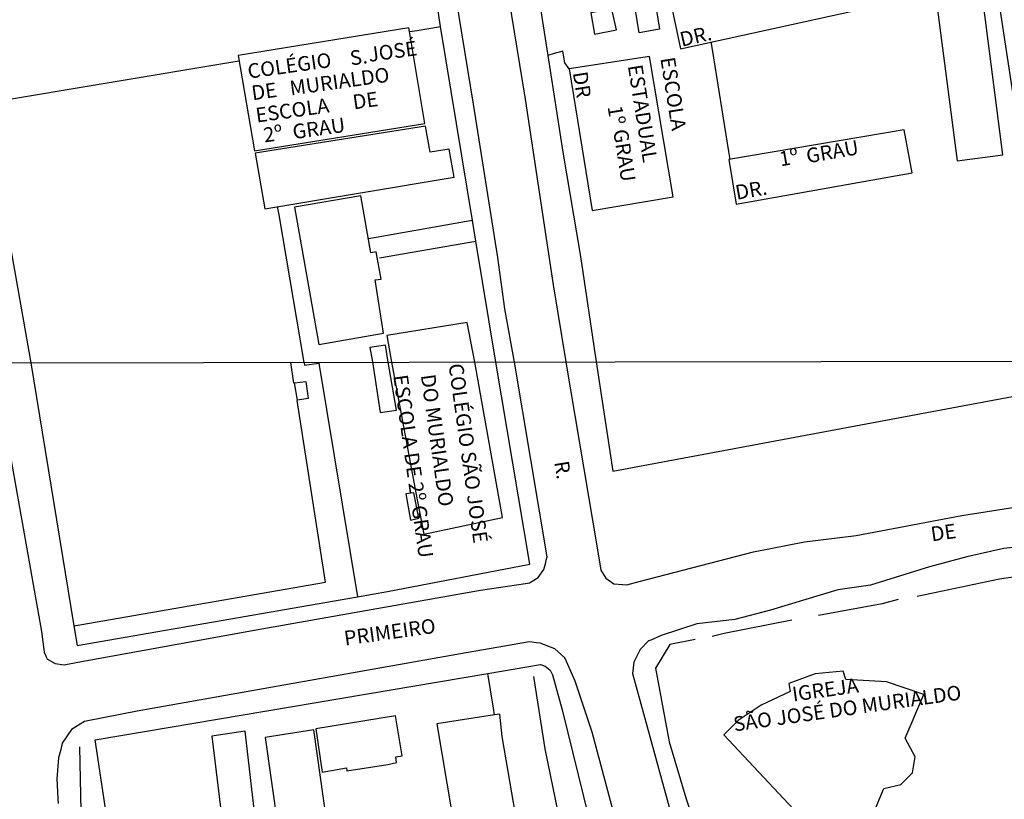
# Model space of a CAD drawing. Units: millimetres. Extents: x 182552 to 366721, y 1671509 to 3345045.
# Drawn here: x 183714 to 183883, y 1672546 to 1672679 of the extents above; entities that cross this region are included whole.
import ezdxf
from ezdxf.enums import TextEntityAlignment as Align

# ---------------------------------------------------------------- set-up
doc = ezdxf.new("R2010")
doc.units = ezdxf.units.MM
doc.header["$LTSCALE"] = 10
doc.header["$MEASUREMENT"] = 0
for name, color, linetype in [('V-EDIFICACAO_IDENTIFICADA', 40, 'Continuous'), ('V-ESCADA', 9, 'Continuous'), ('V-LOTE', 1, 'Continuous'), ('V-NOME_DOS_LOGRADOUROS', 7, 'Continuous'), ('V-QUADRA', 2, 'Continuous'), ('V-TEMPLO', 140, 'Continuous'), ('V-VALETA', 173, 'Continuous'), ('X-LIMITE_1000', 7, 'Continuous')]:
    doc.layers.add(name, color=color, linetype=linetype)
doc.styles.get("Standard").update_dxf_attribs({"font": 'ARIAL.TTF'})

msp = doc.modelspace()

# ---------------------------------------------------------------- linework, layer by layer
at = {"layer": 'V-EDIFICACAO_IDENTIFICADA'}
for points in [[(183882.62, 1672656.26), (183882.62, 1672656.26), (183882.62, 1672656.26), (183877.85, 1672693.59), (183869.98, 1672692.6), (183874.8, 1672655.26), (183882.62, 1672656.26), (183882.62, 1672656.26)], [(183825.77, 1672682.23), (183827.41, 1672674.46), (183827.41, 1672674.46), (183827.41, 1672674.46), (183827.41, 1672674.46), (183827.41, 1672674.46), (183827.41, 1672674.46), (183865.48, 1672682.81), (183865.48, 1672682.81), (183863.42, 1672690.6), (183834.97, 1672684.14), (183825.77, 1672682.23)], [(183820.32, 1672677.18), (183819.34, 1672683.59), (183822.78, 1672684.28), (183823.85, 1672677.79), (183820.32, 1672677.18)], [(183816.44, 1672677.7), (183816.44, 1672677.7), (183815.67, 1672681.22), (183812.08, 1672680.61), (183812.69, 1672676.95), (183816.44, 1672677.7), (183816.44, 1672677.7)], [(183754.47, 1672656.95), (183754.47, 1672656.95), (183754.47, 1672656.95), (183754.47, 1672656.95), (183783.62, 1672661.68), (183783.62, 1672661.68), (183780.98, 1672677.38), (183780.98, 1672677.38), (183780.87, 1672678.02), (183780.87, 1672678.02), (183751.67, 1672673.29), (183751.67, 1672673.29), (183751.67, 1672673.29), (183754.47, 1672656.95)], [(183812.28, 1672646.73), (183826.19, 1672649.09), (183822.13, 1672673.11), (183808.34, 1672671.01), (183812.28, 1672646.73)], [(183756.24, 1672647.06), (183788.68, 1672652.44), (183788.68, 1672652.44), (183787.82, 1672657.25), (183784.54, 1672656.72), (183783.73, 1672661.18), (183754.543, 1672656.546), (183754.543, 1672656.546), (183754.543, 1672656.546), (183756.24, 1672647.06)], [(183836.97, 1672647.82), (183867.13, 1672653.18), (183865.72, 1672660.58), (183835.72, 1672655.48), (183835.72, 1672655.48), (183835.72, 1672655.48), (183835.72, 1672655.48), (183836.97, 1672647.82)], [(183772.69, 1672649.29), (183772.69, 1672649.29), (183761.29, 1672647.34), (183765.47, 1672623.83), (183776.57, 1672625.74), (183775.1, 1672634.86), (183776.15, 1672635.01), (183775.27, 1672639.67), (183774.39, 1672639.48)], [(183782.1, 1672598.4), (183783.43, 1672591.36), (183796.93, 1672594.16), (183792.19, 1672620.79), (183792.19, 1672620.79), (183790.88, 1672627.57), (183777.09, 1672625.35), (183777.9, 1672620.77), (183777.9, 1672620.77), (183782.1, 1672598.4)], [(183775.98, 1672612.19), (183778.78, 1672612.58), (183777.36, 1672620.77), (183777.36, 1672620.77), (183776.9, 1672623.67), (183774.22, 1672623.29), (183774.67, 1672620.82), (183774.67, 1672620.82), (183775.98, 1672612.19)], [(183781.2, 1672593.71), (183782.58, 1672594.06), (183781.738, 1672598.435), (183781.738, 1672598.435), (183781.738, 1672598.435), (183781.738, 1672598.435), (183780.36, 1672598.22), (183781.2, 1672593.71)], [(183766.04, 1672550.57), (183770.2, 1672551.31), (183770.28, 1672550.83), (183777.31, 1672551.9), (183778.79, 1672552.21), (183778.68, 1672553.19), (183779.77, 1672553.38), (183778.63, 1672560.23), (183764.971, 1672557.996), (183764.971, 1672557.996), (183766.04, 1672550.57)], [(183791.7, 1672523.32), (183789.42, 1672522.97), (183789.42, 1672522.97), (183790.59, 1672516.16), (183803.46, 1672518.46), (183796.86, 1672556.66), (183796.47, 1672560.52), (183795.57, 1672560.38), (183795.57, 1672560.38), (183785.66, 1672558.84), (183791.7, 1672523.32)], [(183762.67, 1672511.44), (183766.497, 1672512.017), (183766.39, 1672512.68), (183771.12, 1672513.42), (183770.16, 1672518.49), (183764.6, 1672557.81), (183756.25, 1672556.49), (183762.67, 1672511.44)]]:
    msp.add_lwpolyline(points, close=True, dxfattribs=at)
at = {"layer": 'V-ESCADA'}
msp.add_lwpolyline([(183761.274, 1672617.268), (183763.249, 1672617.494), (183763.663, 1672614.561), (183761.838, 1672614.279), (183761.274, 1672617.268)], close=True, dxfattribs=at)
at = {"layer": 'V-LOTE'}
for points in [[(183786.32, 1672678.24), (183786.07, 1672679.75), (183784.64, 1672689.56), (183781.09, 1672709.1), (183780.37, 1672713.71)], [(183886.47, 1672653.24), (183886.32, 1672654.24), (183879.48, 1672699)], [(183803.27, 1672682.36), (183804.69, 1672673.3)], [(183780.98, 1672677.38), (183782.33, 1672677.6), (183786.32, 1672678.24)], [(183791.8, 1672645.06), (183786.32, 1672678.24)], [(183835.94, 1672655.51), (183835.73, 1672656.85), (183832.9, 1672674.31), (183832.69, 1672675.64)], [(183808.34, 1672671.01), (183807.59, 1672672.06), (183807.24, 1672674.04), (183805.76, 1672673.61), (183804.69, 1672673.3)], [(183804.69, 1672673.3), (183807.28, 1672656.74), (183810.3, 1672638.88), (183812.96, 1672620.82)], [(183751.83, 1672672.35), (183750.38, 1672672.1), (183709.32, 1672665.24), (183708.3, 1672665.07)], [(183708.3, 1672665.07), (183709.41, 1672658.58), (183716.15, 1672620.69)], [(183762.96, 1672620.75), (183758.65, 1672646.04), (183758.41, 1672647.43)], [(183791.8, 1672645.06), (183790.75, 1672644.87), (183775.29, 1672642.13), (183773.97, 1672641.89)], [(183792.39, 1672641.5), (183791.8, 1672645.06)], [(183775.86, 1672638.66), (183791.33, 1672641.32), (183792.39, 1672641.5)], [(183795.81, 1672620.8), (183792.39, 1672641.5)], [(183772.09, 1672580.62), (183777.25, 1672581.52), (183801.62, 1672586.17), (183795.81, 1672620.79)], [(183795.81, 1672620.79), (183795.81, 1672620.8)], [(183812.96, 1672620.82), (183815.82, 1672602.13), (183889.51, 1672615.9), (183888.93, 1672620.93)], [(183716.15, 1672620.69), (183716.15, 1672620.68)], [(183716.15, 1672620.68), (183723.51, 1672575.64)], [(183761.17, 1672617.18), (183760.68, 1672620.74)], [(183762.96, 1672620.75), (183763.02, 1672620.28), (183765.47, 1672620.63), (183772.09, 1672580.62)], [(183723.51, 1672575.64), (183724.51, 1672575.81), (183766.59, 1672583.11), (183761.75, 1672614.21)], [(183907.35, 1672523.71), (183906.01, 1672531.94), (183902.95, 1672549.13), (183895.89, 1672586.27), (183889.01, 1672584.68), (183882.1, 1672583.63), (183867.97, 1672580.68)], [(183723.51, 1672575.64), (183724.06, 1672572.26), (183772.09, 1672580.62)], [(183864.71, 1672580.14), (183861.99, 1672579.4), (183851.04, 1672577.38)], [(183846.5, 1672576.6), (183834.93, 1672574.34), (183832.87, 1672573.8)], [(183829.96, 1672573.29), (183825.61, 1672572.44), (183823.12, 1672568.4), (183825.49, 1672555.8), (183828.4, 1672546.02), (183831.7, 1672535.93), (183836.05, 1672511.64)], [(183794.44, 1672567.49), (183803.47, 1672569.02), (183804.25, 1672568.74), (183805.11, 1672568.04)], [(183734.63, 1672506.39), (183734.41, 1672507.86), (183727.16, 1672556.11), (183794.44, 1672567.49)], [(183795.57, 1672560.38), (183795.39, 1672561.52), (183794.44, 1672567.49)], [(183805.11, 1672568.04), (183805.5, 1672567.26), (183807.17, 1672561.23), (183820.02, 1672509.1)], [(183750.71, 1672510.48), (183758.13, 1672511.46), (183752.82, 1672557.6), (183747.15, 1672556.76), (183752.72, 1672510.75)]]:
    msp.add_lwpolyline(points, dxfattribs=at)
at = {"layer": 'V-QUADRA'}
for points in [[(183709.76, 1672620.67), (183717.95, 1672574.66), (183718.42, 1672571.15), (183718.79, 1672570.23), (183718.89, 1672569.98), (183720.29, 1672569.2), (183721.85, 1672568.97), (183724.17, 1672569.39), (183754.71, 1672574.97), (183793.19, 1672581.75), (183800.9, 1672582.9), (183801.54, 1672583), (183803.02, 1672583.94), (183804.04, 1672585.26), (183804.34, 1672586.48), (183804.44, 1672586.89), (183804.58, 1672587.44), (183798.97, 1672620.8), (183797.35, 1672629.9), (183796.11, 1672638.7), (183791.94, 1672664.98), (183776.21, 1672761.34)], [(183795.62, 1672697.66), (183800.8, 1672665.81), (183805.59, 1672634), (183807.78, 1672620.82), (183807.78, 1672620.81), (183813.21, 1672588.63), (183813.79, 1672585.18), (183814.65, 1672583.78), (183815.98, 1672582.84), (183818.24, 1672582.68), (183820.33, 1672583.22), (183839.94, 1672588.3), (183848.68, 1672590.02), (183857.5, 1672591.11), (183875.6, 1672594.54), (183884.73, 1672595.94)], [(183889.13, 1672589.6), (183882.83, 1672588.9), (183876.49, 1672587.46), (183870.11, 1672585.75), (183859.96, 1672582.61), (183854.36, 1672581.83), (183842.85, 1672578.33), (183836.71, 1672576.74), (183830.22, 1672575.96), (183824.12, 1672573.98), (183822.32, 1672573.21), (183821.94, 1672573.05), (183820.5, 1672571.61), (183820.16, 1672570.9), (183819.45, 1672569.43), (183819.22, 1672567.49), (183822.96, 1672553.77), (183826, 1672542.7)], [(183817.21, 1672539.04), (183812.32, 1672557.42), (183809.37, 1672566.14), (183808.1, 1672569), (183807.59, 1672570.13), (183805.92, 1672571.68), (183803.36, 1672572.69), (183802.78, 1672572.75), (183801.54, 1672572.88), (183790.68, 1672571.02), (183734.36, 1672561.05), (183725.91, 1672559.39), (183725.32, 1672559.27), (183723.11, 1672557.87), (183721.52, 1672555.54), (183721.25, 1672554.49), (183720.86, 1672553.02), (183720.59, 1672549.42), (183720.76, 1672546.09), (183720.81, 1672545.19)]]:
    msp.add_lwpolyline(points, dxfattribs=at)
at = {"layer": 'V-TEMPLO'}
msp.add_lwpolyline([(183850.22, 1672540.62), (183855.21, 1672540.4), (183859.64, 1672541.53), (183862.28, 1672547.78), (183865.19, 1672548.47), (183867.19, 1672550.47), (183867.62, 1672553.2), (183865.93, 1672556.41), (183869.1, 1672563.88), (183862.72, 1672566.05), (183855.73, 1672566.44), (183855.3, 1672567.87), (183850.514, 1672567.432), (183845.97, 1672565.74), (183846.19, 1672564.4), (183841.24, 1672562.06), (183841.24, 1672562.06), (183837.29, 1672559.45), (183834.86, 1672556.98), (183850.22, 1672540.62)], close=True, dxfattribs=at)
at = {"layer": 'V-VALETA'}
for points in [[(183811.1, 1672515.98), (183809.5, 1672524.59), (183808.66, 1672532.45), (183807.04, 1672539.99), (183806.45, 1672543.72), (183804.24, 1672554.59), (183802.29, 1672566.96)], [(183724.47, 1672554.89), (183724.7, 1672543.9), (183725.12, 1672533.3), (183725.5, 1672528), (183726.55, 1672522.93), (183730.93, 1672497.55), (183731.83, 1672493.03)]]:
    msp.add_lwpolyline(points, dxfattribs=at)
at = {"layer": 'X-LIMITE_1000'}
msp.add_line((185535.868, 1672623.214), (183125.184, 1672619.79), dxfattribs=at)

# ---------------------------------------------------------------- texts
at = {"layer": 'V-NOME_DOS_LOGRADOUROS'}
for s, height, rotation, p in [('JOSÉ', 2.5, 8, (183774.214, 1672671.416)), ('DR.', 2.5, 13, (183827.82, 1672674.016)), ('COLÉGIO', 2.5, 8, (183753.562, 1672668.558)), ('S.', 2.5, 8, (183771.084, 1672670.806)), ('ESTADUAL', 2.5, 279, (183817.625, 1672671.411)), ('ESCOLA', 2.5, 279, (183823.201, 1672672.689)), ('MURIALDO', 2.5, 8, (183760.771, 1672665.671)), ('DR', 2.5, 279, (183808.199, 1672670.222)), ('DE', 2.5, 8, (183754.222, 1672664.85)), ('DE', 2.5, 8, (183771.558, 1672663.282)), ('ESCOLA', 2.5, 8, (183754.933, 1672661.03)), ('1º', 2.5, 279, (183814.161, 1672664.393)), ('2º', 2.5, 8, (183756.279, 1672657.635)), ('GRAU', 2.5, 8, (183761.264, 1672658.195)), ('GRAU', 2.5, 279, (183815.121, 1672660.343)), ('GRAU', 2.5, 10, (183849.339, 1672654.063)), ('1º', 2.5, 10, (183844.719, 1672653.533)), ('DR.', 2.5, 10, (183837.194, 1672647.811)), ('COLÉGIO SÃO JOSÉ', 2.50002, 278, (183786.9, 1672620.27)), ('ESCOLA DE 2º GRAU', 2.50002, 278, (183777.439, 1672618.36)), ('DO MURIALDO', 2.50002, 278, (183782.157, 1672618.434)), ('R.', 2.4998, 279, (183805.02, 1672603.55)), ('DE', 2.5, 8, (183870.59, 1672589.31)), ('PRIMEIRO', 2.5, 8, (183770.08, 1672571.48)), ('SÃO JOSÉ DO MURIALDO', 2.50002, 8, (183836.77, 1672556.78)), ('IGREJA', 2.5, 8, (183846.86, 1672561.9))]:
    msp.add_text(s, height=height, rotation=rotation, dxfattribs=at).set_placement(p, align=Align.BOTTOM_LEFT)

doc.saveas('drawing.dxf')
